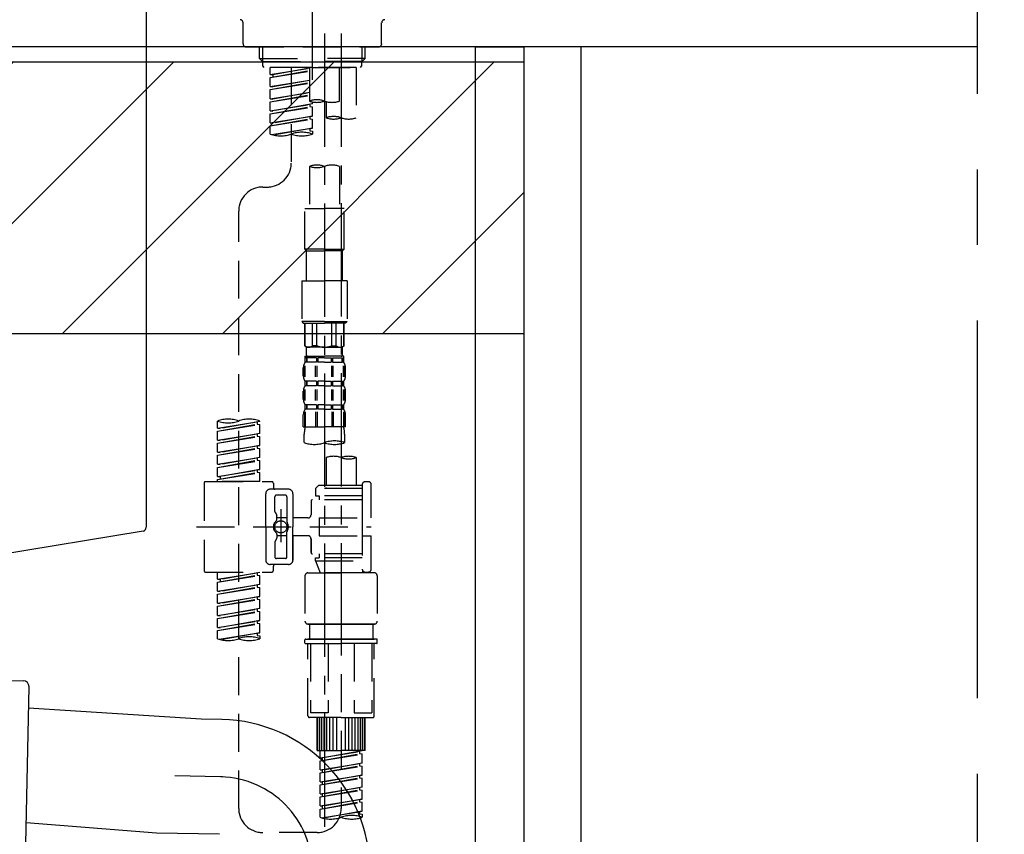
# Model space of a CAD drawing. Extents: x 163 to 26285, y -10810 to -2410.
# Drawn here: x 20213 to 20539, y -8426 to -8156 of the extents above; entities that cross this region are included whole.
import ezdxf

# ---------------------------------------------------------------- set-up
doc = ezdxf.new("R2010")
doc.units = 0
doc.header["$LTSCALE"] = 50
doc.header["$MEASUREMENT"] = 0
for name, pattern in [('CENTER', [2, 1.25, -0.25, 0.25, -0.25]), ('CENTER2', [1.125, 0.75, -0.125, 0.125, -0.125]), ('DASHED', [0.75, 0.5, -0.25])]:
    doc.linetypes.add(name, pattern=pattern)
doc.layers.get('0').update_dxf_attribs({"linetype": 'CONTINUOUS'})
for name, color, linetype in [('111-壁仕上', 3, 'CONTINUOUS'), ('122-扉', 6, 'CONTINUOUS'), ('126-甲板', 2, 'CONTINUOUS'), ('150-機器', 8, 'CONTINUOUS'), ('166-寸法B', 11, 'CONTINUOUS'), ('180-補助', 161, 'CONTINUOUS')]:
    doc.layers.add(name, color=color, linetype=linetype)
doc.styles.add('KH001', font='txt')
doc.dimstyles.new('KH1xx030', dxfattribs={"dimscale": 30, "dimtxt": 2, "dimasz": 0.6, "dimexe": 0.3, "dimexo": 1.2, "dimgap": 0.5, "dimtad": 3, "dimdec": 1, "dimdsep": 46, "dimlunit": 6, "dimtxsty": 'KH001', "dimblk": 'DOT', "dimcen": 1, "dimdle": 1, "dimclrd": 256, "dimclre": 256, "dimclrt": 256, "dimadec": 0, "dimazin": 0, "dimtfac": 1, "dimtdec": 1, "dimtix": 1, "dimtmove": 2, "dimatfit": 3, "dimldrblk": 'CLOSEDBLANK', "dimfxl": 1, "dimtolj": 1, "dimtzin": 0, "dimlwd": -1, "dimlwe": -1, "dimarcsym": 0})

# ---------------------------------------------------------------- blocks, each defined once
blk = doc.blocks.new('_Dot')
at = {"color": 0, "linetype": 'ByBlock', "lineweight": -2}
blk.add_line((-0.5, 0), (-1, 0), dxfattribs=at)
at = {"color": 0, "linetype": 'ByBlock', "const_width": 0.5}
blk.add_lwpolyline([(-0.25, 0, 1), (0.25, 0, 1)], format="xyb", close=True, dxfattribs=at)
blk = doc.blocks.new('*D125')
at = {"layer": '166-寸法B', "transparency": 16777216}
for p, q in [((19389.71, -8179.53), (19389.71, -7698.46)), ((20529.71, -7881.68), (20529.71, -7698.46)), ((20511.71, -7707.46), (19407.71, -7707.46))]:
    blk.add_line(p, q, dxfattribs=at)
at = {"layer": '166-寸法B', "transparency": 16777216, "xscale": 18, "yscale": 18, "zscale": 18, "rotation": 180}
blk.add_blockref('_Dot', (19389.71, -7707.46), dxfattribs=at)
at = {"layer": '166-寸法B', "transparency": 16777216, "xscale": 18, "yscale": 18, "zscale": 18}
blk.add_blockref('_Dot', (20529.71, -7707.46), dxfattribs=at)
at = {"layer": '166-寸法B', "transparency": 16777216, "insert": (19959.71, -7658.65), "char_height": 60, "attachment_point": 5, "style": 'KH001'}
blk.add_mtext('\\A1;1,140', dxfattribs=at)
blk = doc.blocks.new('_ClosedBlank')
at = {"color": 0, "linetype": 'ByBlock', "lineweight": -2}
for p, q in [((-1, 0.167), (0, 0)), ((-1, 0.167), (-1, -0.167)), ((0, 0), (-1, -0.167))]:
    blk.add_line(p, q, dxfattribs=at)

msp = doc.modelspace()

# ---------------------------------------------------------------- hatches: boundary and pattern name
at = {"layer": '180-補助'}
h = msp.add_hatch(dxfattribs=at)
h.set_pattern_fill('ANSI31', color=13, scale=300, style=0)
h.set_pattern_definition([(45, (-474547.25, -8342.125), (-26.5165043, 26.5165043), [])])
h.paths.add_polyline_path([(18710.71, -8169.89), (20379.71, -8169.89), (20379.71, -8259.89), (18710.71, -8259.89)])

# ---------------------------------------------------------------- linework, layer by layer
at = {"layer": '111-壁仕上', "color": 253, "linetype": 'CENTER', "ltscale": 2}
msp.add_line((20529.71, -6455.49), (20529.71, -9829.25), dxfattribs=at)
at = {"layer": '122-扉', "color": 253}
for points in [[(20363.71, -8164.89), (20379.71, -8164.89), (20379.71, -8834.89), (20363.71, -8834.89)], [(20379.71, -8984.89), (20398.71, -8984.89), (20398.71, -8164.89), (20379.71, -8164.89)]]:
    msp.add_lwpolyline(points, close=True, dxfattribs=at)
at = {"layer": '126-甲板'}
msp.add_lwpolyline([(19729.71, -8124.89), (20529.71, -8124.89), (20529.71, -8164.89), (19729.71, -8164.89)], close=True, dxfattribs=at)
at = {"layer": '150-機器', "color": 161, "linetype": 'CENTER2'}
msp.add_line((20309.71, -8175.86), (20309.71, -7871.93), dxfattribs=at)
at = {"layer": '150-機器', "linetype": 'Continuous'}
for p, q in [((20254.71, -8126.39), (20254.71, -8323.87)), ((20253.76, -8325.26), (20196.46, -8334.68))]:
    msp.add_line(p, q, dxfattribs=at)
at = {"layer": '150-機器', "color": 13, "linetype": 'DASHED', "ltscale": 0.5}
for p, q in [((20286.77, -8163.94), (20286.77, -8156.96)), ((20332.64, -8163.94), (20332.64, -8156.96)), ((20287.76, -8164.94), (20331.65, -8164.94)), ((20292.25, -8168.77), (20292.25, -8164.94)), ((20293.27, -8169.77), (20293.27, -8164.94)), ((20326.15, -8169.77), (20326.15, -8164.94)), ((20327.16, -8168.77), (20327.16, -8164.94)), ((20292.25, -8168.77), (20309.71, -8168.77)), ((20293.25, -8169.77), (20292.25, -8168.77)), ((20327.16, -8168.77), (20309.71, -8168.77)), ((20326.16, -8169.77), (20327.16, -8168.77)), ((20293.27, -8169.78), (20309.71, -8169.78)), ((20293.3, -8171.26), (20293.3, -8169.77)), ((20293.8, -8171.76), (20293.3, -8171.26)), ((20309.71, -8171.76), (20293.75, -8171.76)), ((20324.22, -8171.76), (20295.74, -8171.76)), ((20295.74, -8174.12), (20295.74, -8171.76)), ((20295.74, -8174.12), (20308.71, -8172.03)), ((20308.71, -8172.05), (20296.59, -8174.23)), ((20302.72, -8171.76), (20302.72, -8179.96)), ((20302.72, -8171.76), (20302.72, -8203.37)), ((20308.71, -8171.76), (20308.71, -8182.88)), ((20326.15, -8169.78), (20309.71, -8169.78)), ((20309.71, -8171.76), (20309.71, -8170.41)), ((20309.71, -8171.76), (20325.61, -8171.76)), ((20318.68, -8182.88), (20318.68, -8171.76)), ((20324.22, -8171.76), (20324.22, -8188.41)), ((20325.61, -8171.76), (20326.11, -8171.26)), ((20326.11, -8171.26), (20326.11, -8169.77)), ((20295.74, -8175.12), (20308.71, -8172.79)), ((20295.74, -8175.12), (20308.71, -8173.03)), ((20295.74, -8174.12), (20296.59, -8174.23)), ((20295.74, -8178.11), (20295.74, -8175.12)), ((20296.59, -8174.23), (20296.59, -8174.97)), ((20295.74, -8178.11), (20308.71, -8176.02)), ((20295.74, -8179.11), (20308.71, -8176.78)), ((20295.74, -8179.11), (20308.71, -8177.02)), ((20295.74, -8178.11), (20296.59, -8178.22)), ((20308.71, -8176.04), (20296.59, -8178.22)), ((20295.74, -8182.1), (20295.74, -8179.11)), ((20295.74, -8182.1), (20308.71, -8180.01)), ((20295.74, -8183.1), (20308.71, -8180.77)), ((20295.74, -8183.1), (20308.71, -8181.01)), ((20295.74, -8182.1), (20296.59, -8182.21)), ((20308.71, -8180.03), (20296.59, -8182.21)), ((20295.74, -8186.09), (20295.74, -8183.1)), ((20295.74, -8186.09), (20309.71, -8183.84)), ((20295.74, -8187.09), (20308.86, -8184.73)), ((20295.74, -8187.09), (20309.71, -8184.84)), ((20309.71, -8183.84), (20296.59, -8186.2)), ((20308.86, -8183.99), (20308.86, -8184.73)), ((20308.86, -8183.99), (20308.86, -8184.73)), ((20308.86, -8184.73), (20309.71, -8184.84)), ((20308.86, -8184.73), (20309.71, -8184.84)), ((20309.71, -8183.84), (20309.71, -8183.17)), ((20309.71, -8187.83), (20309.71, -8184.84)), ((20309.71, -8187.83), (20309.71, -8184.84)), ((20314.24, -8183.05), (20314.24, -8188.41)), ((20295.74, -8186.09), (20296.59, -8186.2)), ((20295.74, -8190.08), (20295.74, -8187.09)), ((20295.74, -8190.08), (20309.71, -8187.83)), ((20295.74, -8191.08), (20308.86, -8188.72)), ((20295.74, -8191.08), (20309.71, -8188.83)), ((20309.71, -8187.83), (20296.59, -8190.19)), ((20308.86, -8187.96), (20308.86, -8188.72)), ((20308.86, -8187.98), (20308.86, -8188.72)), ((20308.86, -8187.98), (20308.86, -8188.72)), ((20308.86, -8188.72), (20309.71, -8188.83)), ((20308.86, -8188.72), (20309.71, -8188.83)), ((20308.91, -8187.96), (20309.71, -8187.83)), ((20309.71, -8191.82), (20309.71, -8188.83)), ((20309.71, -8191.82), (20309.71, -8188.83)), ((20295.74, -8190.08), (20296.59, -8190.19)), ((20295.74, -8193.81), (20295.74, -8191.08)), ((20296.27, -8193.98), (20309.71, -8191.82)), ((20309.71, -8191.82), (20296.83, -8194.13)), ((20308.86, -8191.95), (20308.86, -8192.71)), ((20308.86, -8191.97), (20308.86, -8192.71)), ((20308.86, -8191.97), (20308.86, -8192.71)), ((20308.91, -8191.95), (20309.71, -8191.82)), ((20308.86, -8192.71), (20309.71, -8192.82)), ((20308.86, -8192.71), (20309.71, -8192.82)), ((20309.71, -8192.82), (20309.71, -8193.81)), ((20308.71, -8204.49), (20308.71, -8218.46)), ((20318.68, -8204.49), (20318.68, -8218.46)), ((20293.3, -8211.35), (20294.75, -8211.35)), ((20285.32, -8416.96), (20285.32, -8219.32)), ((20307.21, -8231.93), (20307.21, -8218.46)), ((20307.21, -8218.46), (20313.7, -8218.46)), ((20320.18, -8218.46), (20313.7, -8218.46)), ((20320.18, -8231.93), (20320.18, -8218.46)), ((20313.7, -8231.93), (20307.21, -8231.93)), ((20307.21, -8231.93), (20307.71, -8232.43)), ((20307.71, -8232.43), (20313.7, -8232.43)), ((20307.71, -8242.4), (20307.71, -8232.43)), ((20313.7, -8231.93), (20320.18, -8231.93)), ((20319.68, -8232.43), (20313.7, -8232.43)), ((20320.18, -8231.93), (20319.68, -8232.43)), ((20319.68, -8242.4), (20319.68, -8232.43)), ((20306.21, -8242.4), (20313.7, -8242.4)), ((20306.21, -8242.4), (20306.21, -8255.87)), ((20321.18, -8242.4), (20313.7, -8242.4)), ((20321.18, -8242.4), (20321.18, -8255.87)), ((20313.7, -8255.87), (20306.21, -8255.87)), ((20306.21, -8255.87), (20306.71, -8256.36)), ((20306.71, -8256.36), (20313.7, -8256.36)), ((20307.21, -8263.84), (20307.21, -8256.36)), ((20307.27, -8263.84), (20307.27, -8256.36)), ((20309.76, -8263.84), (20309.76, -8256.36)), ((20311.2, -8263.84), (20311.2, -8256.36)), ((20313.7, -8255.87), (20321.18, -8255.87)), ((20320.68, -8256.36), (20313.7, -8256.36)), ((20316.19, -8263.84), (20316.19, -8256.36)), ((20317.63, -8263.84), (20317.63, -8256.36)), ((20320.12, -8263.84), (20320.12, -8256.36)), ((20320.18, -8263.84), (20320.18, -8256.36)), ((20321.18, -8255.87), (20320.68, -8256.36)), ((20307.27, -8263.84), (20307.21, -8263.84)), ((20307.21, -8263.84), (20307.71, -8264.34)), ((20307.71, -8266.94), (20307.71, -8264.34)), ((20313.7, -8264.34), (20307.71, -8264.34)), ((20311.2, -8263.84), (20309.76, -8263.84)), ((20313.7, -8264.34), (20319.68, -8264.34)), ((20316.19, -8263.84), (20317.63, -8263.84)), ((20320.18, -8263.84), (20319.68, -8264.34)), ((20319.68, -8266.94), (20319.68, -8264.34)), ((20320.12, -8263.84), (20320.18, -8263.84)), ((20307.21, -8267.34), (20313.7, -8267.34)), ((20307.31, -8269.33), (20307.31, -8267.34)), ((20307.31, -8267.34), (20313.7, -8267.34)), ((20307.71, -8267.83), (20307.31, -8267.83)), ((20307.71, -8269.33), (20307.31, -8269.33)), ((20307.71, -8267.83), (20307.71, -8269.33)), ((20307.81, -8267.34), (20313.7, -8267.34)), ((20307.81, -8267.34), (20313.7, -8267.34)), ((20311.02, -8267.83), (20307.9, -8267.83)), ((20307.9, -8267.83), (20307.9, -8269.33)), ((20311.02, -8269.33), (20307.9, -8269.33)), ((20311.02, -8267.83), (20311.02, -8269.33)), ((20313.7, -8267.83), (20311.48, -8267.83)), ((20311.48, -8267.83), (20311.48, -8269.33)), ((20313.7, -8269.33), (20311.48, -8269.33)), ((20320.08, -8267.34), (20313.7, -8267.34)), ((20313.7, -8267.83), (20315.91, -8267.83)), ((20313.7, -8269.33), (20315.91, -8269.33)), ((20315.91, -8267.83), (20315.91, -8269.33)), ((20316.37, -8267.83), (20319.49, -8267.83)), ((20316.37, -8267.83), (20316.37, -8269.33)), ((20316.37, -8269.33), (20319.49, -8269.33)), ((20319.49, -8267.83), (20319.49, -8269.33)), ((20319.68, -8267.83), (20320.08, -8267.83)), ((20319.68, -8267.83), (20319.68, -8269.33)), ((20319.68, -8269.33), (20320.08, -8269.33)), ((20320.08, -8269.33), (20320.08, -8267.34)), ((20306.71, -8273.87), (20306.71, -8271.08)), ((20307.15, -8274.18), (20307.15, -8270.48)), ((20307.34, -8274.18), (20307.34, -8270.48)), ((20310.79, -8274.18), (20310.79, -8270.48)), ((20311.26, -8274.18), (20311.26, -8270.48)), ((20316.13, -8274.18), (20316.13, -8270.48)), ((20316.6, -8274.18), (20316.6, -8270.48)), ((20320.05, -8274.18), (20320.05, -8270.48)), ((20320.24, -8274.18), (20320.24, -8270.48)), ((20320.68, -8273.87), (20320.68, -8271.08)), ((20307.31, -8277.11), (20307.31, -8275.61)), ((20307.71, -8275.61), (20307.31, -8275.61)), ((20307.71, -8275.61), (20307.71, -8277.11)), ((20307.9, -8275.61), (20307.9, -8277.11)), ((20311.02, -8275.61), (20307.9, -8275.61)), ((20311.02, -8275.61), (20311.02, -8277.11)), ((20311.48, -8275.61), (20311.48, -8277.11)), ((20313.7, -8275.61), (20311.48, -8275.61)), ((20313.7, -8275.61), (20315.91, -8275.61)), ((20315.91, -8275.61), (20315.91, -8277.11)), ((20316.37, -8275.61), (20316.37, -8277.11)), ((20316.37, -8275.61), (20319.49, -8275.61)), ((20319.49, -8275.61), (20319.49, -8277.11)), ((20319.68, -8275.61), (20319.68, -8277.11)), ((20319.68, -8275.61), (20320.08, -8275.61)), ((20320.08, -8277.11), (20320.08, -8275.61)), ((20306.71, -8281.65), (20306.71, -8278.85)), ((20307.15, -8281.99), (20307.15, -8278.29)), ((20307.71, -8277.11), (20307.31, -8277.11)), ((20307.34, -8281.99), (20307.34, -8278.29)), ((20311.02, -8277.11), (20307.9, -8277.11)), ((20310.79, -8281.99), (20310.79, -8278.29)), ((20311.25, -8281.99), (20311.25, -8278.29)), ((20313.7, -8277.11), (20311.48, -8277.11)), ((20313.7, -8277.11), (20315.91, -8277.11)), ((20316.14, -8281.99), (20316.14, -8278.29)), ((20316.37, -8277.11), (20319.49, -8277.11)), ((20316.6, -8281.99), (20316.6, -8278.29)), ((20319.68, -8277.11), (20320.08, -8277.11)), ((20320.05, -8281.99), (20320.05, -8278.29)), ((20320.24, -8281.99), (20320.24, -8278.29)), ((20320.68, -8281.65), (20320.68, -8278.85)), ((20306.71, -8290.67), (20306.71, -8286.63)), ((20307.15, -8285.76), (20307.15, -8290.67)), ((20307.31, -8284.89), (20307.31, -8283.39)), ((20307.71, -8283.39), (20307.31, -8283.39)), ((20307.71, -8284.89), (20307.31, -8284.89)), ((20307.34, -8285.76), (20307.34, -8290.67)), ((20307.71, -8283.39), (20307.71, -8284.89)), ((20307.9, -8283.39), (20307.9, -8284.89)), ((20311.02, -8283.39), (20307.9, -8283.39)), ((20311.02, -8284.89), (20307.9, -8284.89)), ((20310.79, -8285.76), (20310.79, -8290.67)), ((20311.02, -8283.39), (20311.02, -8284.89)), ((20311.26, -8285.76), (20311.26, -8290.67)), ((20311.48, -8283.39), (20311.48, -8284.89)), ((20313.7, -8283.39), (20311.48, -8283.39)), ((20313.7, -8284.89), (20311.48, -8284.89)), ((20313.7, -8283.39), (20315.91, -8283.39)), ((20313.7, -8284.89), (20315.91, -8284.89)), ((20315.91, -8283.39), (20315.91, -8284.89)), ((20316.13, -8285.76), (20316.13, -8290.67)), ((20316.37, -8283.39), (20316.37, -8284.89)), ((20316.37, -8283.39), (20319.49, -8283.39)), ((20316.37, -8284.89), (20319.49, -8284.89)), ((20316.6, -8285.76), (20316.6, -8290.67)), ((20319.49, -8283.39), (20319.49, -8284.89)), ((20319.68, -8283.39), (20319.68, -8284.89)), ((20319.68, -8283.39), (20320.08, -8283.39)), ((20319.68, -8284.89), (20320.08, -8284.89)), ((20320.05, -8285.76), (20320.05, -8290.67)), ((20320.08, -8284.89), (20320.08, -8283.39)), ((20320.24, -8285.76), (20320.24, -8290.67)), ((20320.68, -8290.67), (20320.68, -8286.63)), ((20278.34, -8291.13), (20278.34, -8288.77)), ((20278.34, -8291.13), (20292.3, -8288.88)), ((20278.34, -8292.13), (20291.45, -8289.77)), ((20278.34, -8292.13), (20292.3, -8289.88)), ((20292.3, -8288.88), (20279.19, -8291.24)), ((20291.45, -8289.03), (20291.45, -8289.77)), ((20291.45, -8289.77), (20292.3, -8289.88)), ((20291.45, -8289.77), (20292.3, -8289.88)), ((20291.45, -8289.77), (20292.3, -8289.88)), ((20292.3, -8288.88), (20292.3, -8288.77)), ((20292.3, -8292.87), (20292.3, -8289.88)), ((20292.3, -8292.87), (20292.3, -8289.88)), ((20278.34, -8291.13), (20279.19, -8291.24)), ((20278.34, -8295.12), (20278.34, -8292.13)), ((20278.34, -8295.12), (20292.3, -8292.87)), ((20292.3, -8292.87), (20279.19, -8295.23)), ((20291.45, -8293.02), (20291.45, -8293.76)), ((20291.45, -8293.02), (20291.45, -8293.76)), ((20306.71, -8290.67), (20313.7, -8290.67)), ((20307.01, -8295.93), (20307.01, -8293.1)), ((20320.68, -8290.67), (20313.7, -8290.67)), ((20320.38, -8293.1), (20320.38, -8295.93)), ((20278.34, -8296.12), (20291.45, -8293.76)), ((20278.34, -8296.12), (20292.3, -8293.87)), ((20278.34, -8295.12), (20279.19, -8295.23)), ((20278.34, -8299.11), (20278.34, -8296.12)), ((20291.45, -8293.76), (20292.3, -8293.87)), ((20291.45, -8293.76), (20292.3, -8293.87)), ((20292.3, -8296.86), (20292.3, -8293.87)), ((20292.3, -8296.86), (20292.3, -8293.87)), ((20278.34, -8299.11), (20292.3, -8296.86)), ((20278.34, -8300.11), (20291.45, -8297.75)), ((20278.34, -8300.11), (20292.3, -8297.86)), ((20278.34, -8299.11), (20279.19, -8299.22)), ((20292.3, -8296.86), (20279.19, -8299.22)), ((20291.45, -8297), (20291.45, -8297.75)), ((20291.45, -8297.01), (20291.45, -8297.75)), ((20291.45, -8297.01), (20291.45, -8297.75)), ((20291.45, -8297.75), (20292.3, -8297.86)), ((20291.45, -8297.75), (20292.3, -8297.86)), ((20291.45, -8297.75), (20292.3, -8297.86)), ((20291.5, -8296.99), (20292.3, -8296.86)), ((20292.3, -8300.85), (20292.3, -8297.86)), ((20292.3, -8300.85), (20292.3, -8297.86)), ((20278.34, -8303.1), (20278.34, -8300.11)), ((20278.34, -8303.1), (20292.3, -8300.85)), ((20278.34, -8304.1), (20291.45, -8301.74)), ((20278.34, -8304.1), (20292.3, -8301.85)), ((20292.3, -8300.85), (20279.19, -8303.21)), ((20291.45, -8301), (20291.45, -8301.74)), ((20291.45, -8301), (20291.45, -8301.74)), ((20291.45, -8301.74), (20292.3, -8301.85)), ((20291.45, -8301.74), (20292.3, -8301.85)), ((20292.3, -8304.84), (20292.3, -8301.85)), ((20292.3, -8304.84), (20292.3, -8301.85)), ((20314.24, -8300.88), (20314.24, -8310.08)), ((20324.22, -8300.88), (20324.22, -8310.08)), ((20278.34, -8303.1), (20279.19, -8303.21)), ((20278.34, -8307.09), (20278.34, -8304.1)), ((20278.34, -8307.09), (20292.3, -8304.84)), ((20278.34, -8308.09), (20291.45, -8305.73)), ((20278.34, -8308.09), (20292.3, -8305.84)), ((20292.3, -8304.84), (20279.19, -8307.2)), ((20291.45, -8304.98), (20291.45, -8305.73)), ((20291.45, -8304.99), (20291.45, -8305.73)), ((20291.45, -8304.99), (20291.45, -8305.73)), ((20291.45, -8305.73), (20292.3, -8305.84)), ((20291.45, -8305.73), (20292.3, -8305.84)), ((20291.5, -8304.97), (20292.3, -8304.84)), ((20292.3, -8308.83), (20292.3, -8305.84)), ((20292.3, -8308.83), (20292.3, -8305.84)), ((20273.85, -8309.33), (20273.85, -8338.25)), ((20274.35, -8308.83), (20296.29, -8308.83)), ((20278.34, -8307.09), (20279.19, -8307.2)), ((20278.34, -8308.83), (20278.34, -8308.09)), ((20292.3, -8308.83), (20278.34, -8308.83)), ((20279.19, -8307.2), (20279.19, -8307.94)), ((20296.79, -8309.33), (20296.79, -8310.82)), ((20327.21, -8308.83), (20328.21, -8308.83)), ((20301.78, -8311.32), (20295.79, -8311.32)), ((20311.75, -8310.08), (20310.75, -8311.07)), ((20326.21, -8311.07), (20310.75, -8311.07)), ((20310.75, -8311.07), (20310.75, -8313.57)), ((20314.24, -8310.08), (20311.75, -8310.08)), ((20314.24, -8310.87), (20314.19, -8310.87)), ((20326.21, -8310.08), (20314.24, -8310.08)), ((20326.21, -8309.83), (20326.21, -8310.08)), ((20326.21, -8310.08), (20326.21, -8320.8)), ((20329.2, -8320.8), (20329.2, -8309.83)), ((20294.3, -8323.79), (20294.3, -8312.82)), ((20297.29, -8318.67), (20297.29, -8313.82)), ((20300.78, -8313.32), (20297.79, -8313.32)), ((20301.28, -8313.82), (20301.28, -8322.11)), ((20303.27, -8312.82), (20303.27, -8323.79)), ((20309.26, -8315.31), (20309.26, -8319.85)), ((20326.21, -8314.81), (20309.76, -8314.81)), ((20310.75, -8313.57), (20312, -8313.57)), ((20312, -8313.57), (20312, -8314.81)), ((20326.21, -8313.57), (20312, -8313.57)), ((20297.36, -8318.92), (20297.92, -8319.9)), ((20299.28, -8317.93), (20299.28, -8328.87)), ((20299.28, -8318.8), (20299.28, -8328.78)), ((20297.99, -8321.39), (20297.99, -8320.14)), ((20301.28, -8320.84), (20297.99, -8320.84)), ((20308.26, -8320.85), (20303.27, -8320.85)), ((20312, -8320.8), (20312, -8326.78)), ((20312, -8320.8), (20329.2, -8320.8)), ((20326.21, -8320.8), (20326.21, -8337.93)), ((20271.4, -8323.79), (20329.2, -8323.79)), ((20294.3, -8323.79), (20294.3, -8334.76)), ((20301.28, -8333.76), (20301.28, -8325.46)), ((20303.27, -8334.76), (20303.27, -8323.79)), ((20297.29, -8328.91), (20297.29, -8333.76)), ((20297.36, -8328.66), (20297.92, -8327.68)), ((20297.99, -8326.19), (20297.99, -8327.43)), ((20301.28, -8326.74), (20297.99, -8326.74)), ((20308.26, -8326.73), (20303.27, -8326.73)), ((20303.27, -8326.73), (20303.27, -8334.76)), ((20309.26, -8327.73), (20309.26, -8332.27)), ((20309.26, -8332.27), (20309.26, -8327.73)), ((20312, -8326.78), (20329.2, -8326.78)), ((20326.46, -8326.78), (20329.2, -8326.78)), ((20329.2, -8337.75), (20329.2, -8326.78)), ((20300.78, -8334.26), (20297.79, -8334.26)), ((20326.21, -8332.76), (20309.76, -8332.76)), ((20310.75, -8334.01), (20312, -8334.01)), ((20310.75, -8335.01), (20310.75, -8334.01)), ((20310.75, -8335.01), (20326.21, -8335.01)), ((20310.75, -8335.01), (20312.24, -8339)), ((20312, -8332.76), (20312, -8334.01)), ((20326.21, -8334.01), (20312, -8334.01)), ((20319.23, -8335.06), (20319.23, -8416.96)), ((20274.35, -8338.75), (20296.29, -8338.75)), ((20278.34, -8341.11), (20278.34, -8338.75)), ((20301.78, -8336.26), (20295.79, -8336.26)), ((20296.79, -8338.25), (20296.79, -8336.75)), ((20301.78, -8336.26), (20297.29, -8336.26)), ((20326.45, -8338.39), (20326.22, -8339)), ((20327.21, -8338.75), (20328.21, -8338.75)), ((20278.34, -8341.11), (20292.3, -8338.86)), ((20278.34, -8342.11), (20291.45, -8339.75)), ((20278.34, -8342.11), (20292.3, -8339.86)), ((20278.34, -8341.11), (20279.19, -8341.22)), ((20292.3, -8338.86), (20279.19, -8341.22)), ((20279.19, -8341.22), (20279.19, -8341.96)), ((20291.45, -8339.01), (20291.45, -8339.75)), ((20291.45, -8339.75), (20292.3, -8339.86)), ((20291.45, -8339.75), (20292.3, -8339.86)), ((20291.45, -8339.75), (20292.3, -8339.86)), ((20292.3, -8342.85), (20292.3, -8339.86)), ((20292.3, -8342.85), (20292.3, -8339.86)), ((20307.26, -8340), (20307.26, -8354.96)), ((20308.26, -8339), (20319.23, -8339)), ((20326.22, -8339), (20312.24, -8339)), ((20330.2, -8339), (20319.23, -8339)), ((20331.2, -8340), (20331.2, -8354.96)), ((20278.34, -8345.1), (20278.34, -8342.11)), ((20278.34, -8345.1), (20292.3, -8342.85)), ((20278.34, -8346.1), (20291.45, -8343.74)), ((20278.34, -8346.1), (20292.3, -8343.85)), ((20278.34, -8345.1), (20279.19, -8345.21)), ((20292.3, -8342.85), (20279.19, -8345.21)), ((20291.45, -8343), (20291.45, -8343.74)), ((20291.45, -8343), (20291.45, -8343.74)), ((20291.45, -8343.74), (20292.3, -8343.85)), ((20291.45, -8343.74), (20292.3, -8343.85)), ((20292.3, -8346.84), (20292.3, -8343.85)), ((20292.3, -8346.84), (20292.3, -8343.85)), ((20278.34, -8349.09), (20278.34, -8346.1)), ((20278.34, -8349.09), (20292.3, -8346.84)), ((20278.34, -8350.09), (20291.45, -8347.73)), ((20278.34, -8350.09), (20292.3, -8347.84)), ((20292.3, -8346.84), (20279.19, -8349.2)), ((20291.45, -8346.97), (20291.45, -8347.73)), ((20291.45, -8346.99), (20291.45, -8347.73)), ((20291.45, -8346.99), (20291.45, -8347.73)), ((20291.45, -8347.73), (20292.3, -8347.84)), ((20291.45, -8347.73), (20292.3, -8347.84)), ((20291.45, -8347.73), (20292.3, -8347.84)), ((20291.5, -8346.97), (20292.3, -8346.84)), ((20292.3, -8350.83), (20292.3, -8347.84)), ((20292.3, -8350.83), (20292.3, -8347.84)), ((20278.34, -8349.09), (20279.19, -8349.2)), ((20278.34, -8353.08), (20278.34, -8350.09)), ((20278.34, -8353.08), (20292.3, -8350.83)), ((20278.34, -8354.08), (20291.45, -8351.72)), ((20292.3, -8350.83), (20279.19, -8353.19)), ((20291.45, -8350.98), (20291.45, -8351.72)), ((20291.45, -8350.98), (20291.45, -8351.72)), ((20291.45, -8351.72), (20292.3, -8351.82)), ((20291.45, -8351.72), (20292.3, -8351.82)), ((20278.34, -8354.08), (20292.3, -8351.82)), ((20278.34, -8353.08), (20279.19, -8353.19)), ((20278.34, -8357.07), (20278.34, -8354.08)), ((20278.34, -8357.07), (20292.3, -8354.82)), ((20292.3, -8354.82), (20279.19, -8357.17)), ((20291.45, -8354.95), (20291.45, -8355.71)), ((20291.45, -8354.97), (20291.45, -8355.71)), ((20291.45, -8354.97), (20291.45, -8355.71)), ((20291.5, -8354.95), (20292.3, -8354.82)), ((20292.3, -8354.82), (20292.3, -8351.82)), ((20292.3, -8354.82), (20292.3, -8351.82)), ((20278.34, -8358.07), (20291.45, -8355.71)), ((20278.34, -8358.07), (20292.3, -8355.81)), ((20278.34, -8357.07), (20279.19, -8357.17)), ((20278.34, -8360.8), (20278.34, -8358.07)), ((20291.45, -8355.71), (20292.3, -8355.81)), ((20291.45, -8355.71), (20292.3, -8355.81)), ((20292.3, -8358.81), (20292.3, -8355.81)), ((20292.3, -8358.81), (20292.3, -8355.81)), ((20308.26, -8355.95), (20319.23, -8355.95)), ((20319.23, -8355.95), (20308.26, -8355.95)), ((20308.76, -8355.95), (20308.76, -8360.94)), ((20319.23, -8355.95), (20309.43, -8355.95)), ((20330.2, -8355.95), (20319.23, -8355.95)), ((20319.23, -8355.95), (20329.03, -8355.95)), ((20319.23, -8355.95), (20330.2, -8355.95)), ((20329.7, -8355.95), (20329.7, -8360.94)), ((20278.87, -8360.97), (20292.3, -8358.81)), ((20292.3, -8358.81), (20279.43, -8361.12)), ((20291.45, -8358.94), (20291.45, -8359.7)), ((20291.45, -8358.96), (20291.45, -8359.7)), ((20291.45, -8358.96), (20291.45, -8359.7)), ((20291.45, -8359.7), (20292.3, -8359.8)), ((20291.45, -8359.7), (20292.3, -8359.8)), ((20291.5, -8358.93), (20292.3, -8358.81)), ((20292.3, -8359.8), (20292.3, -8360.8)), ((20307.26, -8362.24), (20307.26, -8361.14)), ((20307.46, -8360.94), (20308.26, -8360.94)), ((20308.26, -8360.94), (20319.23, -8360.94)), ((20308.76, -8360.94), (20308.26, -8360.94)), ((20319.23, -8360.94), (20308.26, -8360.94)), ((20308.76, -8360.94), (20308.26, -8360.94)), ((20330.2, -8360.94), (20319.23, -8360.94)), ((20319.23, -8360.94), (20330.2, -8360.94)), ((20329.7, -8360.94), (20330.2, -8360.94)), ((20329.7, -8360.94), (20330.2, -8360.94)), ((20331, -8360.94), (20330.2, -8360.94)), ((20331.2, -8362.24), (20331.2, -8361.14)), ((20307.46, -8362.44), (20319.23, -8362.44)), ((20308.26, -8386.37), (20308.26, -8362.44)), ((20309.12, -8362.44), (20309.12, -8385.38)), ((20314.97, -8362.44), (20314.97, -8385.38)), ((20331, -8362.44), (20319.23, -8362.44)), ((20323.49, -8362.44), (20323.49, -8385.38)), ((20329.34, -8362.44), (20329.34, -8385.38)), ((20330.2, -8386.37), (20330.2, -8362.44)), ((20319.23, -8386.87), (20308.76, -8386.87)), ((20314.97, -8385.38), (20309.12, -8385.38)), ((20311.25, -8397.84), (20311.25, -8386.87)), ((20311.55, -8397.84), (20311.55, -8386.87)), ((20312.15, -8397.84), (20312.15, -8386.87)), ((20312.85, -8397.84), (20312.85, -8386.87)), ((20313.65, -8397.84), (20313.65, -8386.87)), ((20314.54, -8397.84), (20314.54, -8386.87)), ((20315.54, -8397.84), (20315.54, -8386.87)), ((20316.64, -8397.84), (20316.64, -8386.87)), ((20317.83, -8397.84), (20317.83, -8386.87)), ((20319.23, -8386.87), (20329.7, -8386.87)), ((20320.63, -8397.84), (20320.63, -8386.87)), ((20321.82, -8397.84), (20321.82, -8386.87)), ((20322.92, -8397.84), (20322.92, -8386.87)), ((20323.49, -8385.38), (20329.34, -8385.38)), ((20323.92, -8397.84), (20323.92, -8386.87)), ((20324.82, -8397.84), (20324.82, -8386.87)), ((20325.61, -8397.84), (20325.61, -8386.87)), ((20326.31, -8397.84), (20326.31, -8386.87)), ((20326.91, -8397.84), (20326.91, -8386.87)), ((20327.21, -8397.84), (20327.21, -8386.87)), ((20311.25, -8397.84), (20319.23, -8397.84)), ((20312.25, -8400.2), (20312.25, -8397.84)), ((20312.25, -8400.2), (20326.21, -8397.95)), ((20312.25, -8401.2), (20325.36, -8398.84)), ((20312.25, -8401.2), (20326.21, -8398.95)), ((20312.25, -8400.2), (20313.1, -8400.31)), ((20326.21, -8397.95), (20313.1, -8400.31)), ((20313.1, -8401.05), (20313.1, -8400.31)), ((20327.21, -8397.84), (20319.23, -8397.84)), ((20325.36, -8398.1), (20325.36, -8398.84)), ((20325.36, -8398.84), (20326.21, -8398.95)), ((20325.36, -8398.84), (20326.21, -8398.95)), ((20325.36, -8398.84), (20326.21, -8398.95)), ((20326.21, -8401.94), (20326.21, -8398.95)), ((20326.21, -8401.94), (20326.21, -8398.95)), ((20312.25, -8404.19), (20312.25, -8401.2)), ((20312.25, -8404.19), (20326.21, -8401.94)), ((20312.25, -8405.19), (20325.36, -8402.83)), ((20312.25, -8405.19), (20326.21, -8402.94)), ((20326.21, -8401.94), (20313.1, -8404.3)), ((20325.36, -8402.09), (20325.36, -8402.83)), ((20325.36, -8402.09), (20325.36, -8402.83)), ((20325.36, -8402.83), (20326.21, -8402.94)), ((20325.36, -8402.83), (20326.21, -8402.94)), ((20326.21, -8405.93), (20326.21, -8402.94)), ((20326.21, -8405.93), (20326.21, -8402.94)), ((20312.25, -8404.19), (20313.1, -8404.3)), ((20312.25, -8408.18), (20312.25, -8405.19)), ((20312.25, -8408.18), (20326.21, -8405.93)), ((20312.25, -8409.18), (20325.36, -8406.82)), ((20312.25, -8409.18), (20326.21, -8406.93)), ((20313.1, -8405.04), (20313.1, -8404.3)), ((20326.21, -8405.93), (20313.1, -8408.29)), ((20325.36, -8406.07), (20325.36, -8406.82)), ((20325.36, -8406.08), (20325.36, -8406.82)), ((20325.36, -8406.08), (20325.36, -8406.82)), ((20325.36, -8406.82), (20326.21, -8406.93)), ((20325.36, -8406.82), (20326.21, -8406.93)), ((20325.36, -8406.82), (20326.21, -8406.93)), ((20325.41, -8406.06), (20326.21, -8405.93)), ((20326.21, -8409.92), (20326.21, -8406.93)), ((20326.21, -8409.92), (20326.21, -8406.93)), ((20312.25, -8408.18), (20313.1, -8408.29)), ((20312.25, -8412.17), (20312.25, -8409.18)), ((20312.25, -8412.17), (20326.21, -8409.92)), ((20313.1, -8409.03), (20313.1, -8408.29)), ((20326.21, -8409.92), (20313.1, -8412.28)), ((20325.36, -8410.07), (20325.36, -8410.81)), ((20325.36, -8410.07), (20325.36, -8410.81)), ((20312.25, -8413.17), (20325.36, -8410.81)), ((20312.25, -8413.17), (20326.21, -8410.92)), ((20312.25, -8412.17), (20313.1, -8412.28)), ((20312.25, -8416.16), (20312.25, -8413.17)), ((20313.1, -8413.02), (20313.1, -8412.28)), ((20325.36, -8410.81), (20326.21, -8410.92)), ((20325.36, -8410.81), (20326.21, -8410.92)), ((20326.21, -8413.91), (20326.21, -8410.92)), ((20326.21, -8413.91), (20326.21, -8410.92)), ((20312.25, -8416.16), (20326.21, -8413.91)), ((20312.25, -8417.16), (20325.36, -8414.8)), ((20312.25, -8417.16), (20326.21, -8414.91)), ((20312.25, -8416.16), (20313.1, -8416.27)), ((20326.21, -8413.91), (20313.1, -8416.27)), ((20313.1, -8417.01), (20313.1, -8416.27)), ((20325.36, -8414.05), (20325.36, -8414.8)), ((20325.36, -8414.06), (20325.36, -8414.8)), ((20325.36, -8414.06), (20325.36, -8414.8)), ((20325.36, -8414.8), (20326.21, -8414.91)), ((20325.36, -8414.8), (20326.21, -8414.91)), ((20325.41, -8414.04), (20326.21, -8413.91)), ((20326.21, -8417.9), (20326.21, -8414.91)), ((20326.21, -8417.9), (20326.21, -8414.91)), ((20312.25, -8419.89), (20312.25, -8417.16)), ((20312.78, -8420.07), (20326.21, -8417.9)), ((20326.21, -8417.9), (20313.34, -8420.21)), ((20325.36, -8418.04), (20325.36, -8418.79)), ((20325.36, -8418.05), (20325.36, -8418.79)), ((20325.36, -8418.05), (20325.36, -8418.79)), ((20325.36, -8418.79), (20326.21, -8418.9)), ((20325.36, -8418.79), (20326.21, -8418.9)), ((20325.41, -8418.03), (20326.21, -8417.9)), ((20326.21, -8418.9), (20326.21, -8419.89)), ((20311.25, -8424.94), (20293.3, -8424.94))]:
    msp.add_line(p, q, dxfattribs=at)
at = {"layer": '150-機器', "color": 13, "linetype": 'CENTER2'}
for p, q in [((20313.7, -8160.57), (20313.7, -8432.32)), ((20319.23, -8160.48), (20319.23, -8361.61))]:
    msp.add_line(p, q, dxfattribs=at)
at = {"layer": '150-機器'}
for p, q in [((20193.09, -8374.27), (20213.99, -8374.7)), ((20214.89, -8428.73), (20215.94, -8376.74)), ((20272.92, -8387.4), (20215.8, -8383.74)), ((20279.72, -8387.54), (20272.92, -8387.4)), ((20258.13, -8425.11), (20215.03, -8421.73)), ((20278.95, -8425.53), (20258.13, -8425.11))]:
    msp.add_line(p, q, dxfattribs=at)
at = {"layer": '150-機器', "color": 13, "linetype": 'CENTER'}
msp.add_line((20279.34, -8406.54), (20264.19, -8406.23), dxfattribs=at)
at = {"layer": '150-機器', "color": 13, "linetype": 'DASHED', "ltscale": 0.5}
msp.add_circle((20299.28, -8323.79), 1.99, dxfattribs=at)
for centre, radius, start, end in [((20285.77, -8156.96), 0.997, 0, 90), ((20333.64, -8156.96), 0.997, 90, 180), ((20287.76, -8163.94), 0.997, 180, 270), ((20331.65, -8163.94), 0.997, 270, 0), ((20311.2, -8189.93), 7.48, 70.5288, 109.4712), ((20311.2, -8175.83), 7.48, 250.5288, 289.4712), ((20316.19, -8175.83), 7.48, 250.5288, 289.4712), ((20316.74, -8195.47), 7.48, 70.5288, 109.4712), ((20316.74, -8181.36), 7.48, 250.5288, 289.4712), ((20321.72, -8181.36), 7.48, 250.5288, 289.4712), ((20299.23, -8183.94), 10.47, 250.5288, 289.4712), ((20306.21, -8203.69), 10.47, 70.5288, 109.4712), ((20306.21, -8183.94), 10.47, 250.5288, 289.4712), ((20294.75, -8203.37), 7.98, 270, 0), ((20311.2, -8211.55), 7.48, 70.5288, 109.4712), ((20311.2, -8197.44), 7.48, 250.5288, 289.4712), ((20316.19, -8211.55), 7.48, 70.5288, 109.4712), ((20293.3, -8219.32), 7.98, 90, 180), ((20308.51, -8262.54), 1.81, 226.3972, 313.6028), ((20308.11, -8266.94), 0.399, 180, 270), ((20313.7, -8257.86), 6.48, 247.3801, 270), ((20313.7, -8257.86), 6.48, 270, 292.6199), ((20318.88, -8262.54), 1.81, 226.3972, 313.6028), ((20319.28, -8266.94), 0.399, 270, 0), ((20309.56, -8271.08), 2.84, 142.1507, 180), ((20317.83, -8271.08), 2.84, 0, 37.8493), ((20309.56, -8273.87), 2.84, 180, 217.8493), ((20317.83, -8273.87), 2.84, 322.1507, 0), ((20309.56, -8278.85), 2.84, 142.1507, 180), ((20317.83, -8278.85), 2.84, 0, 37.8493), ((20309.56, -8281.65), 2.84, 180, 217.8493), ((20317.83, -8281.65), 2.84, 322.1507, 0), ((20309.56, -8286.63), 2.84, 142.1507, 180), ((20317.83, -8286.63), 2.84, 0, 37.8493), ((20281.83, -8298.64), 10.47, 70.5288, 109.4712), ((20281.83, -8278.9), 10.47, 250.5288, 289.4712), ((20288.81, -8298.64), 10.47, 70.5288, 109.4712), ((20316.99, -8293.1), 9.97, 165.9301, 180), ((20310.4, -8293.1), 9.97, 0, 14.0699), ((20310.35, -8286.48), 10.02, 250.5288, 289.4712), ((20317.04, -8305.38), 10.02, 70.5288, 109.4712), ((20317.04, -8286.48), 10.02, 250.5288, 289.4712), ((20316.74, -8307.93), 7.48, 70.5288, 109.4712), ((20321.72, -8307.93), 7.48, 70.5288, 109.4712), ((20321.72, -8293.83), 7.48, 250.5288, 289.4712), ((20274.35, -8309.33), 0.499, 90, 180), ((20296.29, -8309.33), 0.499, 0, 90), ((20327.21, -8309.83), 0.997, 90, 180), ((20328.21, -8309.83), 0.997, 0, 90), ((20295.79, -8312.82), 1.5, 90, 180), ((20297.29, -8310.82), 0.499, 180, 270), ((20301.78, -8312.82), 1.5, 0, 90), ((20297.79, -8313.82), 0.499, 90, 180), ((20300.78, -8313.82), 0.499, 0, 90), ((20309.76, -8315.31), 0.499, 90, 180), ((20297.79, -8318.67), 0.499, 180, 210), ((20299.2, -8323.74), 2.41, 126.0657, 181.0877), ((20297.49, -8321.39), 0.499, 306.0657, 0), ((20297.49, -8320.14), 0.499, 0, 30), ((20301.78, -8322.11), 0.499, 180, 214.0506), ((20299.36, -8323.74), 2.41, 358.9123, 34.0506), ((20308.26, -8319.85), 0.997, 270, 0), ((20299.2, -8323.83), 2.41, 178.9123, 233.9343), ((20301.78, -8325.46), 0.499, 145.9494, 180), ((20299.36, -8323.83), 2.41, 325.9494, 1.0877), ((20297.79, -8328.91), 0.499, 150, 180), ((20297.49, -8326.19), 0.499, 0, 53.9343), ((20297.49, -8327.43), 0.499, 330, 0), ((20308.26, -8327.73), 0.997, 0, 90), ((20295.79, -8334.76), 1.5, 180, 270), ((20297.79, -8333.76), 0.499, 180, 270), ((20300.78, -8333.76), 0.499, 270, 0), ((20301.78, -8334.76), 1.5, 270, 0), ((20301.78, -8334.76), 1.5, 270, 0), ((20309.76, -8332.27), 0.499, 180, 270), ((20309.76, -8332.27), 0.499, 180, 270), ((20274.35, -8338.25), 0.499, 180, 270), ((20296.29, -8338.25), 0.499, 270, 0), ((20297.29, -8336.75), 0.499, 90, 180), ((20327.21, -8337.75), 0.997, 180.0133, 270), ((20328.21, -8337.75), 0.997, 270, 0), ((20308.26, -8340), 0.997, 90, 180), ((20330.2, -8340), 0.997, 0, 90), ((20308.26, -8354.96), 0.997, 180, 270), ((20330.2, -8354.96), 0.997, 270, 0), ((20281.83, -8350.93), 10.47, 250.5288, 289.4712), ((20288.81, -8370.67), 10.47, 70.5288, 109.4712), ((20288.81, -8350.93), 10.47, 250.5288, 289.4712), ((20307.46, -8361.14), 0.199, 90, 180), ((20331, -8361.14), 0.199, 0, 90), ((20307.46, -8362.24), 0.199, 180, 270), ((20331, -8362.24), 0.199, 270, 0), ((20308.76, -8386.37), 0.499, 180, 270), ((20329.7, -8386.37), 0.499, 270, 0), ((20293.3, -8416.96), 7.98, 180, 270), ((20311.25, -8416.96), 7.98, 270, 0), ((20315.74, -8410.02), 10.47, 250.5288, 289.4712), ((20322.72, -8429.77), 10.47, 70.5288, 109.4712), ((20322.72, -8410.02), 10.47, 250.5288, 289.4712)]:
    msp.add_arc(centre, radius, start, end, dxfattribs=at)
at = {"layer": '150-機器', "linetype": 'Continuous'}
msp.add_arc((20253.21, -8323.87), 1.5, 291.8014, 0, dxfattribs=at)
at = {"layer": '150-機器'}
for centre, radius, start in [((20213.94, -8376.7), 2, 358.8333), ((20278.71, -8437.53), 50, 0)]:
    msp.add_arc(centre, radius, start, 88.8333, dxfattribs=at)
at = {"layer": '150-機器', "color": 13, "linetype": 'CENTER'}
msp.add_arc((20278.71, -8437.53), 31, 0, 88.8333, dxfattribs=at)
at = {"layer": '180-補助', "color": 13}
msp.add_lwpolyline([(18710.71, -8169.89), (20379.71, -8169.89), (20379.71, -8259.89), (18710.71, -8259.89)], close=True, dxfattribs=at)

# ---------------------------------------------------------------- dimensions: what is measured, and where the dimension line sits
at = {"layer": '166-寸法B'}
dim = msp.add_linear_dim(base=(19389.71, -7707.46), p1=(20529.71, -7917.68), p2=(19389.71, -8215.53), angle=180, dimstyle='KH1xx030', dxfattribs=at)
dim.commit()
dim.dimension.update_dxf_attribs({"geometry": '*D125', "text_midpoint": (19959.71, -7658.65)})

doc.saveas('drawing.dxf')
